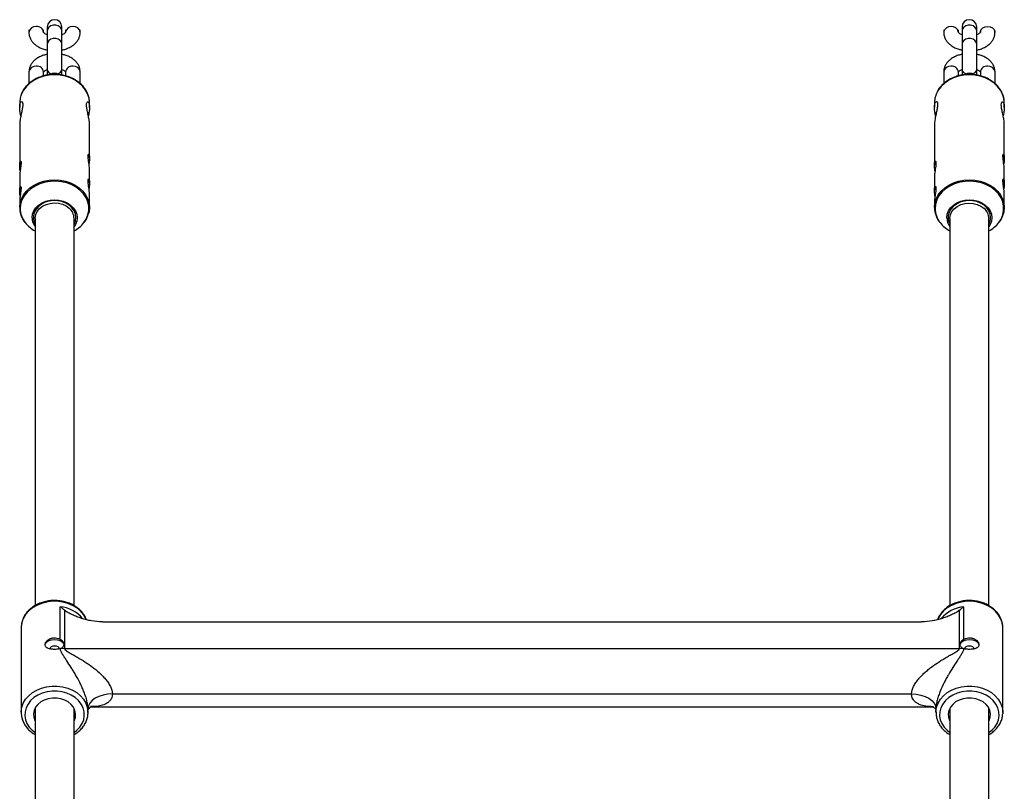
# Model space of a CAD drawing. Units: millimetres. Extents: x -4625 to 15221, y -4479 to 2700.
# Drawn here: x 2298 to 2702, y 765 to 1081 of the extents above; entities that cross this region are included whole.
import ezdxf

# ---------------------------------------------------------------- set-up
doc = ezdxf.new("R2010")
doc.units = ezdxf.units.MM

msp = doc.modelspace()

# ---------------------------------------------------------------- linework, layer by layer
at = {"color": 7, "linetype": 'Continuous', "lineweight": 25}
for p, q in [((2309.5, 1078.01), (2309.5, 1058.18)), ((2315.5, 1058.23), (2315.5, 1078.01)), ((2684.5, 1078.01), (2684.5, 1058.18)), ((2690.5, 1058.23), (2690.5, 1078.01)), ((2302, 1076.88), (2302, 1075.8)), ((2308, 1075.8), (2308, 1076.87)), ((2317, 1076.88), (2317, 1075.8)), ((2323, 1075.79), (2323, 1076.87)), ((2677, 1076.87), (2677, 1075.79)), ((2683, 1075.8), (2683, 1076.88)), ((2692, 1076.87), (2692, 1075.8)), ((2698, 1075.8), (2698, 1076.88)), ((2302.01, 1059.57), (2302.01, 1054.81)), ((2308.01, 1057.95), (2308.01, 1059.57)), ((2317.01, 1059.57), (2317.01, 1057.96)), ((2323.01, 1054.81), (2323.01, 1059.57)), ((2677.01, 1059.57), (2677.01, 1054.81)), ((2683.01, 1057.95), (2683.01, 1059.57)), ((2692.01, 1059.57), (2692.01, 1057.96)), ((2698.01, 1054.81), (2698.01, 1059.57)), ((2298.21, 1046.99), (2298.21, 1045.11)), ((2326.81, 1045.01), (2326.81, 1046.99)), ((2673.21, 1046.99), (2673.21, 1045.11)), ((2701.81, 1045.01), (2701.81, 1046.99)), ((2298.21, 1037.99), (2298.21, 1021.43)), ((2326.81, 1024.32), (2326.81, 1038.04)), ((2673.21, 1037.99), (2673.21, 1021.43)), ((2701.81, 1024.32), (2701.81, 1038.04)), ((2326.81, 1014.12), (2326.81, 1019.51)), ((2701.81, 1014.12), (2701.81, 1019.51)), ((2298.21, 1016.6), (2298.21, 1011.1)), ((2673.21, 1016.6), (2673.21, 1011.1)), ((2326.81, 1003.96), (2326.81, 1009.31)), ((2701.81, 1003.96), (2701.81, 1009.31)), ((2298.21, 1006.28), (2298.21, 1003.96)), ((2673.21, 1006.28), (2673.21, 1003.96)), ((2304.51, 999.51), (2304.51, 840.7)), ((2320.51, 840.71), (2320.51, 999.51)), ((2679.5, 999.44), (2679.5, 840.69)), ((2695.5, 840.71), (2695.5, 999.44)), ((2314.86, 826.87), (2314.86, 840.28)), ((2685.16, 840.28), (2685.16, 826.87)), ((2316.57, 838.81), (2316.57, 823.19)), ((2683.45, 823.19), (2683.45, 838.81)), ((2298.81, 831.62), (2298.81, 796.89)), ((2332.09, 834.09), (2667.93, 834.09)), ((2701.21, 796.89), (2701.21, 831.62)), ((2316.57, 823.19), (2683.45, 823.19)), ((2336.21, 804.48), (2663.81, 804.48)), ((2327.62, 799.23), (2672.47, 799.23)), ((2304.51, 798.59), (2304.51, 660)), ((2320.51, 660), (2320.51, 798.59)), ((2326.21, 796.89), (2326.2, 796.39)), ((2326.21, 796.89), (2326.21, 798.4)), ((2673.81, 798.4), (2673.81, 796.89)), ((2679.5, 798.57), (2679.5, 659.99)), ((2695.5, 660), (2695.5, 798.61)), ((2701.21, 796.89), (2701.2, 796.39))]:
    msp.add_line(p, q, dxfattribs=at)
at = {"color": 8, "linetype": 'Continuous', "lineweight": 25, "flags": 128}
for points in [[(2315.5, 1076.47), (2315.32, 1077.29), (2314.8, 1078), (2314, 1078.54), (2313.02, 1078.82), (2311.98, 1078.82), (2311, 1078.54), (2310.2, 1078), (2309.68, 1077.29), (2309.5, 1076.47), (2309.5, 1076.47)], [(2683, 1075.8), (2682.96, 1076.21), (2682.6, 1076.99), (2681.93, 1077.62), (2681.03, 1078.04), (2680, 1078.18), (2678.98, 1078.03), (2678.07, 1077.62), (2677.4, 1076.99), (2677.05, 1076.21), (2677, 1075.79)], [(2690.5, 1076.47), (2690.32, 1077.29), (2689.8, 1078), (2689, 1078.54), (2688.02, 1078.82), (2686.98, 1078.82), (2686, 1078.54), (2685.2, 1078), (2684.68, 1077.29), (2684.5, 1076.47), (2684.5, 1076.47)], [(2692, 1075.8), (2692.05, 1076.21), (2692.4, 1076.99), (2693.07, 1077.63), (2693.98, 1078.04), (2695, 1078.18), (2696.03, 1078.04), (2696.93, 1077.63), (2697.6, 1076.99), (2697.96, 1076.22), (2698, 1075.8)], [(2315.5, 1070.99), (2315.32, 1071.81), (2314.8, 1072.53), (2314, 1073.06), (2313.02, 1073.34), (2311.98, 1073.34), (2311, 1073.06), (2310.2, 1072.53), (2309.68, 1071.81), (2309.5, 1070.99)], [(2690.5, 1070.99), (2690.32, 1071.81), (2689.8, 1072.53), (2689, 1073.06), (2688.02, 1073.34), (2686.98, 1073.34), (2686, 1073.06), (2685.2, 1072.53), (2684.68, 1071.81), (2684.5, 1070.99)], [(2326.81, 1046.99), (2326.63, 1048.77), (2326.11, 1050.5), (2325.25, 1052.15), (2324.08, 1053.67), (2322.62, 1055.03), (2320.92, 1056.18), (2319, 1057.12), (2316.93, 1057.8), (2314.75, 1058.21), (2312.51, 1058.35), (2310.27, 1058.21), (2308.09, 1057.8), (2306.02, 1057.12), (2304.1, 1056.18), (2302.4, 1055.03), (2300.94, 1053.67), (2299.77, 1052.15), (2298.91, 1050.5), (2298.71, 1049.96)], [(2701.81, 1046.99), (2701.63, 1048.77), (2701.11, 1050.5), (2700.25, 1052.15), (2699.08, 1053.67), (2697.62, 1055.03), (2695.92, 1056.18), (2694, 1057.12), (2691.93, 1057.8), (2689.75, 1058.21), (2687.51, 1058.35), (2685.27, 1058.21), (2683.09, 1057.8), (2681.02, 1057.12), (2679.1, 1056.18), (2677.4, 1055.03), (2675.94, 1053.67), (2674.77, 1052.15), (2673.91, 1050.5), (2673.71, 1049.96)], [(2298.21, 1004.06), (2298.39, 1005.74), (2298.91, 1007.47), (2299.77, 1009.12), (2300.94, 1010.64), (2302.4, 1012), (2304.1, 1013.15), (2306.02, 1014.09), (2308.09, 1014.77), (2310.27, 1015.18), (2312.51, 1015.32), (2314.75, 1015.18), (2316.93, 1014.77), (2319, 1014.09), (2320.92, 1013.15), (2322.62, 1012), (2324.08, 1010.64), (2325.25, 1009.12), (2326.11, 1007.47), (2326.31, 1006.93)], [(2324.57, 997.8), (2325.47, 999.2), (2326.19, 1000.91), (2326.55, 1002.69), (2326.55, 1004.49), (2326.19, 1006.27), (2325.47, 1007.98), (2324.42, 1009.57), (2323.06, 1011.01), (2321.42, 1012.26), (2319.55, 1013.28), (2317.51, 1014.06), (2315.33, 1014.56), (2313.08, 1014.78), (2310.81, 1014.7), (2308.59, 1014.34), (2306.47, 1013.7), (2304.51, 1012.8), (2302.75, 1011.66), (2301.25, 1010.32), (2300.03, 1008.79), (2299.15, 1007.14), (2298.6, 1005.39), (2298.42, 1003.59), (2298.42, 1003.59)], [(2673.21, 1004.06), (2673.39, 1005.74), (2673.91, 1007.47), (2674.77, 1009.12), (2675.94, 1010.64), (2677.4, 1012), (2679.1, 1013.15), (2681.02, 1014.09), (2683.09, 1014.77), (2685.27, 1015.18), (2687.51, 1015.32), (2689.75, 1015.18), (2691.93, 1014.77), (2694, 1014.09), (2695.92, 1013.15), (2697.62, 1012), (2699.08, 1010.64), (2700.25, 1009.12), (2701.11, 1007.47), (2701.31, 1006.93)], [(2699.57, 997.8), (2700.47, 999.2), (2701.19, 1000.91), (2701.55, 1002.69), (2701.55, 1004.49), (2701.19, 1006.27), (2700.47, 1007.98), (2699.42, 1009.57), (2698.06, 1011.01), (2696.42, 1012.26), (2694.55, 1013.28), (2692.51, 1014.06), (2690.33, 1014.56), (2688.08, 1014.78), (2685.81, 1014.7), (2683.59, 1014.34), (2681.47, 1013.7), (2679.51, 1012.8), (2677.75, 1011.66), (2676.25, 1010.32), (2675.03, 1008.79), (2674.15, 1007.14), (2673.6, 1005.39), (2673.42, 1003.59), (2673.42, 1003.59)], [(2325.53, 835), (2325.32, 835.48), (2324.37, 837.06), (2323.12, 838.51), (2321.59, 839.77), (2319.83, 840.82), (2317.88, 841.63), (2315.79, 842.19), (2313.61, 842.47), (2311.41, 842.47), (2309.23, 842.19), (2307.14, 841.63), (2305.19, 840.82), (2303.43, 839.77), (2301.9, 838.51), (2300.65, 837.06), (2299.7, 835.48), (2299.09, 833.8), (2298.82, 832.06), (2298.81, 831.62)], [(2701.21, 831.62), (2701.2, 832.06), (2700.93, 833.8), (2700.32, 835.48), (2699.37, 837.06), (2698.12, 838.51), (2696.59, 839.77), (2694.83, 840.82), (2692.88, 841.63), (2690.79, 842.19), (2688.61, 842.47), (2686.41, 842.47), (2684.23, 842.19), (2682.14, 841.63), (2680.19, 840.82), (2678.43, 839.77), (2676.9, 838.51), (2675.65, 837.06), (2674.7, 835.48), (2674.5, 835.04)], [(2298.81, 797.02), (2298.82, 797.32), (2299.09, 799.06), (2299.7, 800.75), (2300.65, 802.33), (2301.9, 803.77), (2303.43, 805.03), (2305.19, 806.09), (2307.14, 806.9), (2309.23, 807.45), (2311.41, 807.74), (2313.61, 807.74), (2315.79, 807.45), (2317.88, 806.9), (2319.83, 806.09), (2321.59, 805.03), (2323.12, 803.77), (2324.37, 802.33), (2325.32, 800.75), (2325.93, 799.06), (2326.2, 797.32), (2326.21, 796.89)], [(2673.81, 797.02), (2673.82, 797.32), (2674.09, 799.06), (2674.7, 800.75), (2675.65, 802.33), (2676.9, 803.77), (2678.43, 805.03), (2680.19, 806.09), (2682.14, 806.9), (2684.23, 807.45), (2686.41, 807.74), (2688.61, 807.74), (2690.79, 807.45), (2692.88, 806.9), (2694.83, 806.09), (2696.59, 805.03), (2698.12, 803.77), (2699.37, 802.33), (2700.32, 800.75), (2700.93, 799.06), (2701.2, 797.32), (2701.21, 796.89)], [(2320.51, 788.66), (2321.67, 789.57), (2322.9, 790.89), (2323.83, 792.36), (2324.44, 793.93), (2324.7, 795.56), (2324.61, 797.21), (2324.18, 798.81), (2323.4, 800.34), (2322.32, 801.74), (2320.95, 802.97), (2319.34, 804.01), (2317.54, 804.81), (2315.58, 805.35), (2313.54, 805.63), (2311.48, 805.63), (2309.44, 805.35), (2307.48, 804.81), (2305.68, 804.01), (2304.07, 802.97), (2302.7, 801.74), (2301.62, 800.34), (2300.84, 798.81), (2300.41, 797.21), (2300.32, 795.56), (2300.58, 793.93), (2301.19, 792.36), (2302.12, 790.89), (2303.35, 789.57), (2304.51, 788.66)], [(2695.5, 788.65), (2696.67, 789.57), (2697.9, 790.89), (2698.83, 792.36), (2699.44, 793.93), (2699.7, 795.56), (2699.61, 797.21), (2699.18, 798.81), (2698.4, 800.34), (2697.32, 801.74), (2695.95, 802.97), (2694.34, 804.01), (2692.54, 804.81), (2690.58, 805.35), (2688.54, 805.63), (2686.48, 805.63), (2684.44, 805.35), (2682.48, 804.81), (2680.68, 804.01), (2679.07, 802.97), (2677.7, 801.74), (2676.62, 800.34), (2675.84, 798.81), (2675.41, 797.21), (2675.32, 795.56), (2675.58, 793.93), (2676.19, 792.36), (2677.12, 790.89), (2678.35, 789.57), (2679.5, 788.66)]]:
    msp.add_lwpolyline(points, dxfattribs=at)
at = {"color": 7, "linetype": 'Continuous', "lineweight": 25, "flags": 128}
for points in [[(2298.71, 1049.96), (2298.39, 1048.77), (2298.21, 1046.99)], [(2673.71, 1049.96), (2673.39, 1048.77), (2673.21, 1046.99)], [(2303.27, 999.8), (2303.45, 1001.23), (2303.98, 1002.61), (2304.83, 1003.88), (2305.98, 1004.99), (2307.38, 1005.9), (2308.98, 1006.58), (2310.71, 1007), (2312.51, 1007.14), (2314.31, 1007), (2316.04, 1006.58), (2317.64, 1005.9), (2319.04, 1004.99), (2320.19, 1003.88), (2321.04, 1002.61), (2321.57, 1001.23), (2321.75, 999.8), (2321.57, 998.37), (2321.04, 996.99), (2320.51, 996.13)], [(2321.21, 999.91), (2321.03, 1001.31), (2320.5, 1002.64), (2319.65, 1003.86), (2318.5, 1004.92), (2317.11, 1005.78), (2315.53, 1006.4), (2313.83, 1006.75), (2312.07, 1006.82), (2310.33, 1006.61), (2308.68, 1006.12), (2307.18, 1005.38), (2305.91, 1004.42), (2304.9, 1003.27), (2304.21, 1001.98), (2303.85, 1000.61), (2303.85, 999.21), (2304.21, 997.84), (2304.51, 997.2)], [(2304.51, 999.51), (2304.51, 999.73), (2304.76, 1001.09), (2305.37, 1002.38), (2306.31, 1003.53), (2307.54, 1004.49), (2309.01, 1005.22), (2310.64, 1005.69), (2312.35, 1005.86), (2314.08, 1005.74), (2315.73, 1005.33), (2317.23, 1004.64), (2318.5, 1003.72)], [(2326.31, 1006.93), (2326.63, 1005.74), (2326.81, 1003.96)], [(2678.27, 999.8), (2678.45, 1001.23), (2678.98, 1002.61), (2679.83, 1003.88), (2680.98, 1004.99), (2682.38, 1005.9), (2683.98, 1006.58), (2685.71, 1007), (2687.51, 1007.14), (2689.31, 1007), (2691.04, 1006.58), (2692.64, 1005.9), (2694.04, 1004.99), (2695.19, 1003.88), (2696.04, 1002.61), (2696.57, 1001.23), (2696.75, 999.8), (2696.57, 998.37), (2696.04, 996.99), (2695.5, 996.12)], [(2696.21, 999.91), (2696.03, 1001.31), (2695.5, 1002.64), (2694.65, 1003.86), (2693.5, 1004.92), (2692.11, 1005.78), (2690.53, 1006.4), (2688.83, 1006.75), (2687.07, 1006.82), (2685.33, 1006.61), (2683.68, 1006.12), (2682.18, 1005.38), (2680.91, 1004.42), (2679.9, 1003.27), (2679.21, 1001.98), (2678.85, 1000.61), (2678.85, 999.21), (2679.21, 997.84), (2679.5, 997.22)], [(2679.5, 999.44), (2679.5, 999.66), (2679.75, 1001.02), (2680.36, 1002.3), (2681.3, 1003.46), (2682.53, 1004.42), (2684, 1005.15), (2685.63, 1005.62), (2687.34, 1005.79), (2689.07, 1005.67), (2690.72, 1005.26), (2692.22, 1004.57), (2693.49, 1003.65)], [(2701.31, 1006.93), (2701.63, 1005.74), (2701.81, 1003.96)], [(2326.81, 1003.96), (2326.63, 1002.19), (2326.34, 1001.08)], [(2701.81, 1003.96), (2701.63, 1002.19), (2701.34, 1001.08)], [(2320.51, 997.2), (2321.03, 998.52), (2321.21, 999.91)], [(2308.61, 824.46), (2308.8, 825.19), (2309.35, 825.85), (2310.22, 826.38), (2311.3, 826.72), (2312.51, 826.83), (2313.72, 826.72), (2314.8, 826.38), (2315.67, 825.85), (2316.22, 825.19), (2316.41, 824.46)], [(2314.51, 822.91), (2314.36, 823.38), (2313.92, 823.77), (2313.28, 824.04), (2312.51, 824.13), (2311.74, 824.04), (2311.1, 823.77), (2310.66, 823.38), (2310.51, 822.91), (2310.51, 822.91)], [(2683.61, 824.46), (2683.8, 825.19), (2684.35, 825.85), (2685.22, 826.38), (2686.3, 826.72), (2687.51, 826.83), (2688.72, 826.72), (2689.8, 826.38), (2690.67, 825.85), (2691.22, 825.19), (2691.41, 824.46)], [(2689.51, 822.91), (2689.36, 823.38), (2688.92, 823.77), (2688.28, 824.04), (2687.51, 824.13), (2686.74, 824.04), (2686.1, 823.77), (2685.66, 823.38), (2685.51, 822.91), (2685.51, 822.91)], [(2336.21, 804.48), (2334.26, 804.36), (2332.38, 804.01), (2330.65, 803.45), (2329.14, 802.7), (2327.9, 801.78), (2326.97, 800.73), (2326.4, 799.59), (2326.21, 798.4)], [(2663.81, 804.48), (2665.76, 804.36), (2667.64, 804.01), (2669.37, 803.45), (2670.88, 802.7), (2672.12, 801.78), (2673.05, 800.73), (2673.62, 799.59), (2673.81, 798.4)], [(2320.51, 793.36), (2320.62, 793.59), (2321.06, 794.93), (2321.15, 796.32), (2320.88, 797.7), (2320.28, 799), (2319.35, 800.18), (2318.14, 801.19), (2316.71, 801.98), (2315.1, 802.53), (2313.39, 802.81), (2311.63, 802.81), (2309.92, 802.53), (2308.31, 801.98), (2306.88, 801.19), (2305.67, 800.18), (2304.74, 799), (2304.14, 797.7), (2303.87, 796.32), (2303.96, 794.93), (2304.4, 793.59), (2304.51, 793.36)], [(2695.5, 793.34), (2695.62, 793.59), (2696.06, 794.93), (2696.15, 796.32), (2695.88, 797.7), (2695.28, 799), (2694.35, 800.18), (2693.14, 801.19), (2691.71, 801.98), (2690.1, 802.53), (2688.39, 802.81), (2686.63, 802.81), (2684.92, 802.53), (2683.31, 801.98), (2681.88, 801.19), (2680.67, 800.18), (2679.74, 799), (2679.14, 797.7), (2678.87, 796.32), (2678.96, 794.93), (2679.4, 793.59), (2679.5, 793.38)]]:
    msp.add_lwpolyline(points, dxfattribs=at)
at = {"color": 8, "linetype": 'Continuous', "lineweight": 25}
for centre, radius, start, end in [((2304.71, 1075.46), 2.74, 84.0002, 172.8408), ((2305.32, 1075.51), 2.69, 6.9242, 96.9461), ((2319.67, 1075.51), 2.69, 83.0073, 172.9488), ((2320.28, 1075.46), 2.74, 7.0611, 95.9504), ((2304.73, 1059.24), 2.74, 84.0231, 172.9113), ((2305.34, 1059.29), 2.68, 6.0051, 97.0605), ((2319.68, 1059.29), 2.68, 82.9395, 173.9949), ((2320.29, 1059.24), 2.74, 7.0887, 95.9769), ((2679.73, 1059.24), 2.74, 84.0231, 172.9113), ((2680.34, 1059.29), 2.68, 6.0051, 97.0605), ((2694.68, 1059.29), 2.68, 82.9395, 173.9949), ((2695.29, 1059.24), 2.74, 7.0887, 95.9769), ((2311.6, 1060.96), 2.15, 192.5318, 260.4277), ((2311.59, 1060.94), 2.14, 192.3997, 259.5932), ((2313.39, 1060.97), 2.16, 278.8179, 347.3496), ((2313.41, 1060.94), 2.14, 280.4068, 347.6003), ((2686.59, 1060.96), 2.14, 192.4662, 260.0125), ((2686.59, 1060.94), 2.14, 192.3995, 259.5921), ((2688.41, 1060.96), 2.14, 279.9875, 347.5338), ((2688.41, 1060.94), 2.14, 280.4079, 347.6005), ((2308.05, 1003.72), 9.63, 180.7483, 218.1774), ((2683.05, 1003.72), 9.63, 180.7483, 218.1774), ((2313.36, 826.32), 14.04, 40.6876, 83.8956), ((2686.65, 826.34), 14.01, 96.0792, 139.791)]:
    msp.add_arc(centre, radius, start, end, dxfattribs=at)
at = {"color": 7, "linetype": 'Continuous', "lineweight": 25}
for centre, radius, start, end in [((2312.5, 1078.01), 3, 360, 180), ((2687.5, 1078.01), 3, 360, 180), ((2312.5, 1056.13), 3, 51.4482, 127.8519), ((2687.5, 1056.13), 3, 51.4482, 127.8519), ((2314.88, 999.41), 5.63, 1.0232, 49.9336), ((2689.87, 999.34), 5.63, 1.0232, 49.9336), ((2310.65, 1005.77), 12.94, 218.2119, 241.6859), ((2309.53, 999.87), 6.26, 180.6135, 216.65), ((2314.53, 1005.58), 12.7, 298.0941, 322.2007), ((2685.5, 1005.59), 12.71, 217.9952, 241.8539), ((2684.53, 999.87), 6.26, 180.6097, 216.5031), ((2690.41, 999.96), 5.8, 331.3374, 359.557), ((2689.53, 1005.58), 12.71, 298.0463, 322.1998), ((2316.57, 835.74), 12.55, 264.0927, 270.0036), ((2683.45, 835.74), 12.55, 269.9964, 275.9073)]:
    msp.add_arc(centre, radius, start, end, dxfattribs=at)
for points, knots in [([(2302, 1075.8), (2302.01, 1075.47), (2302.05, 1074.68), (2302.42, 1073.5), (2303.07, 1072.31), (2303.98, 1071.23), (2305.14, 1070.29), (2306.53, 1069.49), (2308, 1068.9), (2309.04, 1068.67), (2309.5, 1068.57)], [0, 0, 0, 0, 0.094588, 0.218527, 0.342525, 0.470004, 0.603236, 0.742409, 0.88548, 1, 1, 1, 1]), ([(2309.61, 1074.74), (2309.35, 1074.85), (2308.8, 1075.08), (2308.28, 1075.47), (2308.02, 1075.76), (2307.99, 1075.86), (2307.99, 1075.84), (2307.99, 1075.84)], [0, 0, 0, 0, 0.230041, 0.475371, 0.719923, 0.973744, 1, 1, 1, 1]), ([(2315.5, 1068.56), (2316.02, 1068.68), (2317.13, 1068.94), (2318.7, 1069.6), (2320.11, 1070.46), (2321.25, 1071.48), (2322.1, 1072.59), (2322.69, 1073.79), (2322.96, 1074.88), (2322.99, 1075.55), (2323, 1075.79)], [0, 0, 0, 0, 0.129123, 0.276957, 0.427197, 0.561289, 0.689584, 0.812725, 0.932744, 1, 1, 1, 1]), ([(2316.99, 1075.82), (2317, 1075.83), (2317, 1075.83), (2316.87, 1075.62), (2316.45, 1075.27), (2316, 1074.97), (2315.66, 1074.85), (2315.63, 1074.84)], [0, 0, 0, 0, 0.181876, 0.438557, 0.706156, 0.967632, 1, 1, 1, 1]), ([(2677, 1075.79), (2677.02, 1075.45), (2677.06, 1074.67), (2677.43, 1073.48), (2678.09, 1072.3), (2679, 1071.22), (2680.16, 1070.28), (2681.55, 1069.49), (2683.01, 1068.89), (2684.04, 1068.67), (2684.5, 1068.57)], [0, 0, 0, 0, 0.0947423, 0.2188829, 0.3431089, 0.4708506, 0.6043681, 0.743827, 0.8871645, 1, 1, 1, 1]), ([(2684.61, 1074.74), (2684.35, 1074.85), (2683.81, 1075.08), (2683.29, 1075.46), (2683.02, 1075.76), (2683, 1075.86), (2683, 1075.84), (2683, 1075.84)], [0, 0, 0, 0, 0.226632, 0.472579, 0.717689, 0.972012, 1, 1, 1, 1]), ([(2690.5, 1068.56), (2691.03, 1068.68), (2692.14, 1068.94), (2693.71, 1069.6), (2695.12, 1070.47), (2696.26, 1071.48), (2697.12, 1072.6), (2697.7, 1073.8), (2697.97, 1074.89), (2697.99, 1075.56), (2698, 1075.8)], [0, 0, 0, 0, 0.1304244, 0.2780232, 0.4280224, 0.561846, 0.6898791, 0.8127789, 0.9325783, 1, 1, 1, 1]), ([(2692, 1075.82), (2692, 1075.83), (2692, 1075.83), (2691.88, 1075.62), (2691.46, 1075.26), (2691, 1074.97), (2690.67, 1074.85), (2690.63, 1074.84)], [0, 0, 0, 0, 0.1821, 0.438351, 0.70551, 0.966593, 1, 1, 1, 1]), ([(2309.5, 1066.81), (2308.98, 1066.69), (2307.87, 1066.43), (2306.31, 1065.77), (2304.9, 1064.91), (2303.76, 1063.89), (2302.9, 1062.78), (2302.32, 1061.57), (2302.04, 1060.49), (2302.02, 1059.82), (2302.01, 1059.57)], [0, 0, 0, 0, 0.1290421, 0.2768829, 0.4271285, 0.5611988, 0.6894707, 0.8125946, 0.9326042, 1, 1, 1, 1]), ([(2323.01, 1059.57), (2322.99, 1059.91), (2322.95, 1060.7), (2322.58, 1061.88), (2321.93, 1063.07), (2321.02, 1064.14), (2319.86, 1065.09), (2318.47, 1065.88), (2317, 1066.48), (2315.96, 1066.71), (2315.5, 1066.81)], [0, 0, 0, 0, 0.094586, 0.218522, 0.34253, 0.470034, 0.603297, 0.742497, 0.885582, 1, 1, 1, 1]), ([(2684.5, 1066.81), (2683.98, 1066.69), (2682.87, 1066.43), (2681.31, 1065.77), (2679.9, 1064.91), (2678.76, 1063.89), (2677.9, 1062.78), (2677.32, 1061.57), (2677.04, 1060.49), (2677.02, 1059.82), (2677.01, 1059.57)], [0, 0, 0, 0, 0.129042, 0.276883, 0.427129, 0.561199, 0.689471, 0.812595, 0.932604, 1, 1, 1, 1]), ([(2698.01, 1059.57), (2697.99, 1059.91), (2697.95, 1060.7), (2697.58, 1061.88), (2696.93, 1063.07), (2696.02, 1064.14), (2694.86, 1065.09), (2693.47, 1065.88), (2692, 1066.48), (2690.96, 1066.71), (2690.5, 1066.81)], [0, 0, 0, 0, 0.094586, 0.218522, 0.34253, 0.470034, 0.603297, 0.742497, 0.885582, 1, 1, 1, 1]), ([(2326.77, 1047.09), (2326.78, 1047.34), (2326.8, 1048.18), (2326.49, 1049.57), (2325.88, 1051.22), (2324.96, 1052.77), (2323.77, 1054.2), (2322.33, 1055.47), (2320.67, 1056.55), (2318.83, 1057.42), (2316.84, 1058.06), (2314.76, 1058.46), (2312.63, 1058.6), (2310.5, 1058.49), (2308.41, 1058.12), (2306.4, 1057.5), (2304.53, 1056.65), (2302.84, 1055.58), (2301.36, 1054.32), (2300.14, 1052.88), (2299.25, 1051.46), (2298.9, 1050.48), (2298.76, 1050.07)], [0, 0, 0, 0, 0.023097, 0.074386, 0.125681, 0.177121, 0.228788, 0.280692, 0.332793, 0.385032, 0.437357, 0.489731, 0.542136, 0.594566, 0.647022, 0.699505, 0.75201, 0.804515, 0.856979, 0.909335, 0.961504, 1, 1, 1, 1]), ([(2308.01, 1059.55), (2308.01, 1059.55), (2308.01, 1059.54), (2308.14, 1059.76), (2308.55, 1060.11), (2309.04, 1060.42), (2309.42, 1060.55), (2309.5, 1060.57)], [0, 0, 0, 0, 0.175931, 0.423869, 0.682358, 0.93495, 1, 1, 1, 1]), ([(2315.5, 1060.58), (2315.73, 1060.49), (2316.23, 1060.28), (2316.72, 1059.91), (2316.99, 1059.61), (2317.02, 1059.51), (2317.01, 1059.53), (2317.01, 1059.53)], [0, 0, 0, 0, 0.203892, 0.457312, 0.709899, 0.97202, 1, 1, 1, 1]), ([(2701.77, 1047.09), (2701.78, 1047.34), (2701.8, 1048.18), (2701.49, 1049.57), (2700.88, 1051.22), (2699.96, 1052.77), (2698.77, 1054.2), (2697.33, 1055.47), (2695.67, 1056.55), (2693.83, 1057.42), (2691.84, 1058.06), (2689.76, 1058.46), (2687.63, 1058.6), (2685.5, 1058.49), (2683.41, 1058.12), (2681.4, 1057.5), (2679.53, 1056.65), (2677.84, 1055.58), (2676.36, 1054.32), (2675.14, 1052.88), (2674.25, 1051.46), (2673.9, 1050.48), (2673.76, 1050.07)], [0, 0, 0, 0, 0.023097, 0.074386, 0.125681, 0.177121, 0.228788, 0.280692, 0.332793, 0.385032, 0.437357, 0.489731, 0.542136, 0.594566, 0.647022, 0.699505, 0.75201, 0.804515, 0.856979, 0.909335, 0.961504, 1, 1, 1, 1]), ([(2683.01, 1059.55), (2683.01, 1059.55), (2683.01, 1059.54), (2683.14, 1059.76), (2683.55, 1060.11), (2684.04, 1060.42), (2684.42, 1060.55), (2684.5, 1060.57)], [0, 0, 0, 0, 0.175931, 0.423869, 0.682358, 0.93495, 1, 1, 1, 1]), ([(2690.5, 1060.58), (2690.73, 1060.49), (2691.23, 1060.28), (2691.72, 1059.91), (2691.99, 1059.61), (2692.02, 1059.51), (2692.01, 1059.53), (2692.01, 1059.53)], [0, 0, 0, 0, 0.203892, 0.457312, 0.709899, 0.97202, 1, 1, 1, 1]), ([(2298.21, 1045.11), (2298.24, 1045.58), (2298.29, 1046.51), (2298.64, 1047.3), (2299.08, 1047.53), (2299.44, 1047.09), (2299.52, 1046.02), (2299.32, 1044.54), (2298.93, 1042.78), (2298.51, 1040.83), (2298.23, 1039.11), (2298.24, 1038.28), (2298.24, 1037.99)], [0, 0, 0, 0, 0.10144, 0.202707, 0.308557, 0.419412, 0.524923, 0.622592, 0.722386, 0.830425, 0.940776, 1, 1, 1, 1]), ([(2326.79, 1038.04), (2326.79, 1038.15), (2326.83, 1038.69), (2326.65, 1040.04), (2326.31, 1041.88), (2325.88, 1043.77), (2325.58, 1045.46), (2325.56, 1046.67), (2325.81, 1047.31), (2326.2, 1047.39), (2326.6, 1046.84), (2326.84, 1045.67), (2326.8, 1044.08), (2326.59, 1042.64), (2326.42, 1041.79), (2326.36, 1041.53)], [0, 0, 0, 0, 0.0204271, 0.1025103, 0.1858826, 0.2748721, 0.3664274, 0.4522325, 0.5330113, 0.6171614, 0.7077112, 0.7982461, 0.8827282, 0.9645312, 1, 1, 1, 1]), ([(2673.21, 1045.11), (2673.24, 1045.58), (2673.29, 1046.51), (2673.64, 1047.3), (2674.08, 1047.53), (2674.44, 1047.09), (2674.52, 1046.02), (2674.32, 1044.54), (2673.93, 1042.78), (2673.51, 1040.83), (2673.23, 1039.11), (2673.24, 1038.28), (2673.24, 1037.99)], [0, 0, 0, 0, 0.10144, 0.202707, 0.308557, 0.419412, 0.524923, 0.622592, 0.722386, 0.830425, 0.940776, 1, 1, 1, 1]), ([(2701.79, 1038.04), (2701.79, 1038.15), (2701.83, 1038.69), (2701.65, 1040.04), (2701.31, 1041.88), (2700.88, 1043.77), (2700.58, 1045.46), (2700.56, 1046.67), (2700.81, 1047.31), (2701.2, 1047.39), (2701.6, 1046.84), (2701.84, 1045.67), (2701.8, 1044.08), (2701.59, 1042.64), (2701.42, 1041.79), (2701.36, 1041.53)], [0, 0, 0, 0, 0.020427, 0.10251, 0.185883, 0.274872, 0.366427, 0.452233, 0.533011, 0.617161, 0.707711, 0.798246, 0.882728, 0.964531, 1, 1, 1, 1]), ([(2298.68, 1041.53), (2298.57, 1042.03), (2298.33, 1043.2), (2298.22, 1044.4), (2298.21, 1045.03), (2298.21, 1045.11)], [0, 0, 0, 0, 0.395292, 0.91863, 1, 1, 1, 1]), ([(2673.68, 1041.53), (2673.57, 1042.03), (2673.33, 1043.2), (2673.22, 1044.4), (2673.21, 1045.03), (2673.21, 1045.11)], [0, 0, 0, 0, 0.3952922, 0.9186295, 1, 1, 1, 1]), ([(2326.8, 1019.51), (2326.8, 1019.61), (2326.82, 1020.02), (2326.72, 1021), (2326.55, 1022.32), (2326.35, 1023.63), (2326.23, 1024.75), (2326.24, 1025.55), (2326.37, 1025.94), (2326.56, 1025.91), (2326.74, 1025.44), (2326.83, 1024.56), (2326.78, 1023.4), (2326.68, 1022.47), (2326.61, 1021.97), (2326.6, 1021.9)], [0, 0, 0, 0, 0.025673, 0.111041, 0.19734, 0.286543, 0.376367, 0.463244, 0.548267, 0.635338, 0.725193, 0.814322, 0.900456, 0.985907, 1, 1, 1, 1]), ([(2701.8, 1019.51), (2701.8, 1019.61), (2701.82, 1020.02), (2701.72, 1021), (2701.55, 1022.32), (2701.35, 1023.63), (2701.23, 1024.75), (2701.24, 1025.55), (2701.37, 1025.94), (2701.56, 1025.91), (2701.74, 1025.44), (2701.83, 1024.56), (2701.78, 1023.4), (2701.68, 1022.47), (2701.61, 1021.97), (2701.6, 1021.9)], [0, 0, 0, 0, 0.025673, 0.111041, 0.19734, 0.286543, 0.376367, 0.463244, 0.548267, 0.635338, 0.725193, 0.814322, 0.900456, 0.985907, 1, 1, 1, 1]), ([(2298.21, 1021.43), (2298.22, 1021.75), (2298.25, 1022.4), (2298.42, 1022.93), (2298.62, 1023.06), (2298.77, 1022.73), (2298.8, 1021.98), (2298.7, 1020.93), (2298.51, 1019.67), (2298.32, 1018.33), (2298.21, 1017.23), (2298.22, 1016.75), (2298.22, 1016.6)], [0, 0, 0, 0, 0.10458, 0.20907, 0.315947, 0.424831, 0.531002, 0.633917, 0.738122, 0.846074, 0.954543, 1, 1, 1, 1]), ([(2298.42, 1018.98), (2298.42, 1019.01), (2298.35, 1019.48), (2298.24, 1020.38), (2298.22, 1021.09), (2298.21, 1021.43)], [0, 0, 0, 0, 0.03101, 0.552384, 1, 1, 1, 1]), ([(2673.21, 1021.43), (2673.22, 1021.75), (2673.25, 1022.4), (2673.42, 1022.93), (2673.62, 1023.06), (2673.77, 1022.73), (2673.8, 1021.98), (2673.7, 1020.93), (2673.51, 1019.67), (2673.32, 1018.33), (2673.21, 1017.23), (2673.22, 1016.75), (2673.22, 1016.6)], [0, 0, 0, 0, 0.1045805, 0.2090699, 0.3159469, 0.4248308, 0.5310024, 0.6339171, 0.7381221, 0.846074, 0.9545432, 1, 1, 1, 1]), ([(2673.42, 1018.98), (2673.42, 1019.01), (2673.35, 1019.48), (2673.24, 1020.38), (2673.22, 1021.09), (2673.21, 1021.43)], [0, 0, 0, 0, 0.03101, 0.552384, 1, 1, 1, 1]), ([(2326.8, 1009.31), (2326.8, 1009.4), (2326.82, 1009.81), (2326.72, 1010.8), (2326.55, 1012.11), (2326.35, 1013.43), (2326.23, 1014.55), (2326.24, 1015.35), (2326.37, 1015.74), (2326.56, 1015.71), (2326.74, 1015.23), (2326.83, 1014.36), (2326.78, 1013.2), (2326.68, 1012.26), (2326.61, 1011.77), (2326.6, 1011.7)], [0, 0, 0, 0, 0.0256728, 0.1110405, 0.1973405, 0.2865435, 0.3763675, 0.4632445, 0.5482668, 0.635338, 0.725193, 0.814322, 0.9004563, 0.9859069, 1, 1, 1, 1]), ([(2701.8, 1009.31), (2701.8, 1009.4), (2701.82, 1009.81), (2701.72, 1010.8), (2701.55, 1012.11), (2701.35, 1013.43), (2701.23, 1014.55), (2701.24, 1015.35), (2701.37, 1015.74), (2701.56, 1015.71), (2701.74, 1015.23), (2701.83, 1014.36), (2701.78, 1013.2), (2701.68, 1012.26), (2701.61, 1011.77), (2701.6, 1011.7)], [0, 0, 0, 0, 0.025673, 0.111041, 0.19734, 0.286543, 0.376367, 0.463244, 0.548267, 0.635338, 0.725193, 0.814322, 0.900456, 0.985907, 1, 1, 1, 1]), ([(2298.21, 1011.1), (2298.22, 1011.43), (2298.25, 1012.07), (2298.42, 1012.61), (2298.62, 1012.74), (2298.77, 1012.41), (2298.8, 1011.66), (2298.7, 1010.61), (2298.51, 1009.34), (2298.32, 1008), (2298.21, 1006.91), (2298.22, 1006.42), (2298.22, 1006.28)], [0, 0, 0, 0, 0.10458, 0.20907, 0.315947, 0.424831, 0.531002, 0.633917, 0.738122, 0.846074, 0.954543, 1, 1, 1, 1]), ([(2298.42, 1008.66), (2298.42, 1008.69), (2298.35, 1009.16), (2298.24, 1010.05), (2298.22, 1010.77), (2298.21, 1011.1)], [0, 0, 0, 0, 0.03101, 0.552384, 1, 1, 1, 1]), ([(2673.21, 1011.1), (2673.22, 1011.43), (2673.25, 1012.07), (2673.42, 1012.61), (2673.62, 1012.74), (2673.77, 1012.41), (2673.8, 1011.66), (2673.7, 1010.61), (2673.51, 1009.34), (2673.32, 1008), (2673.21, 1006.91), (2673.22, 1006.42), (2673.22, 1006.28)], [0, 0, 0, 0, 0.10458, 0.20907, 0.315947, 0.424831, 0.531002, 0.633917, 0.738122, 0.846074, 0.954543, 1, 1, 1, 1]), ([(2673.42, 1008.66), (2673.42, 1008.69), (2673.35, 1009.16), (2673.24, 1010.05), (2673.22, 1010.77), (2673.21, 1011.1)], [0, 0, 0, 0, 0.03101, 0.552384, 1, 1, 1, 1]), ([(2298.25, 1004.06), (2298.24, 1003.74), (2298.22, 1002.84), (2298.52, 1001.38), (2299.15, 999.74), (2299.79, 998.56), (2300.28, 997.98), (2300.38, 997.87)], [0, 0, 0, 0, 0.147182, 0.410546, 0.67394, 0.938082, 1, 1, 1, 1]), ([(2324.68, 997.91), (2324.73, 997.97), (2325.2, 998.5), (2325.78, 999.53), (2326.14, 1000.53), (2326.3, 1000.97)], [0, 0, 0, 0, 0.069615, 0.589712, 1, 1, 1, 1]), ([(2673.25, 1004.06), (2673.24, 1003.74), (2673.22, 1002.84), (2673.52, 1001.38), (2674.15, 999.74), (2674.79, 998.56), (2675.28, 997.98), (2675.38, 997.87)], [0, 0, 0, 0, 0.147182, 0.410546, 0.67394, 0.938082, 1, 1, 1, 1]), ([(2699.68, 997.91), (2699.73, 997.97), (2700.2, 998.5), (2700.78, 999.53), (2701.14, 1000.53), (2701.3, 1000.97)], [0, 0, 0, 0, 0.069615, 0.589712, 1, 1, 1, 1]), ([(2325.55, 834.97), (2325.5, 835.14), (2325.26, 835.86), (2324.55, 837.04), (2323.43, 838.47), (2322.04, 839.73), (2320.43, 840.81), (2318.64, 841.69), (2316.7, 842.33), (2314.66, 842.72), (2312.57, 842.86), (2310.48, 842.73), (2308.43, 842.35), (2306.47, 841.72), (2304.65, 840.85), (2303.02, 839.76), (2301.6, 838.48), (2300.44, 837.03), (2299.57, 835.45), (2299.02, 833.78), (2298.77, 832.31), (2298.84, 831.41), (2298.86, 831.09)], [0, 0, 0, 0, 0.016043, 0.067903, 0.120081, 0.172623, 0.225485, 0.278583, 0.331832, 0.385171, 0.438567, 0.492007, 0.545494, 0.599028, 0.652597, 0.706159, 0.75964, 0.812925, 0.865886, 0.918428, 0.970546, 1, 1, 1, 1]), ([(2701.18, 831.74), (2701.19, 831.88), (2701.22, 832.59), (2700.97, 833.85), (2700.43, 835.49), (2699.56, 837.04), (2698.43, 838.46), (2697.04, 839.73), (2695.43, 840.81), (2693.64, 841.69), (2691.7, 842.33), (2689.66, 842.72), (2687.57, 842.86), (2685.48, 842.73), (2683.43, 842.35), (2681.47, 841.72), (2679.65, 840.85), (2678.02, 839.76), (2676.6, 838.48), (2675.46, 837.02), (2674.74, 835.83), (2674.51, 835.12), (2674.46, 834.96)], [0, 0, 0, 0, 0.012848, 0.065597, 0.118311, 0.1712, 0.224415, 0.277999, 0.331911, 0.386063, 0.44037, 0.494768, 0.549224, 0.603725, 0.658273, 0.71287, 0.767503, 0.822129, 0.876671, 0.931014, 0.985026, 1, 1, 1, 1]), ([(2332.09, 834.09), (2330.59, 834.09), (2329.12, 834.23), (2327.32, 834.53), (2326.96, 834.6), (2326.26, 834.75), (2325.91, 834.83), (2324.88, 835.08), (2324.21, 835.27), (2322.9, 835.69), (2322.26, 835.92), (2321.02, 836.41), (2320.4, 836.67), (2319.22, 837.22), (2318.65, 837.51), (2317.83, 837.97), (2317.56, 838.13), (2317.05, 838.46), (2316.8, 838.63), (2316.57, 838.81)], [0, 0, 0, 0, 0.25, 0.25, 0.3125, 0.3125, 0.375, 0.375, 0.5, 0.5, 0.625, 0.625, 0.75, 0.75, 0.875, 0.875, 0.9375, 0.9375, 1, 1, 1, 1]), ([(2683.45, 838.81), (2683.22, 838.63), (2682.97, 838.46), (2682.45, 838.13), (2682.19, 837.97), (2681.37, 837.51), (2680.8, 837.23), (2679.62, 836.68), (2679.01, 836.41), (2677.76, 835.92), (2677.12, 835.69), (2675.81, 835.27), (2675.14, 835.08), (2674.11, 834.83), (2673.76, 834.75), (2673.06, 834.6), (2672.7, 834.53), (2670.9, 834.23), (2669.43, 834.09), (2667.93, 834.09)], [0, 0, 0, 0, 0.0625, 0.0625, 0.125, 0.125, 0.25, 0.25, 0.375, 0.375, 0.5, 0.5, 0.625, 0.625, 0.6875, 0.6875, 0.75, 0.75, 1, 1, 1, 1]), ([(2314.86, 823.09), (2314.58, 823), (2314.27, 822.93), (2313.59, 822.82), (2313.24, 822.79), (2312.7, 822.77), (2312.51, 822.77), (2312.15, 822.77), (2311.97, 822.78), (2311.62, 822.81), (2311.44, 822.83), (2311.1, 822.87), (2310.93, 822.9), (2310.45, 822.99), (2310.15, 823.08), (2309.75, 823.24), (2309.63, 823.29), (2309.4, 823.42), (2309.29, 823.49), (2309.01, 823.71), (2308.86, 823.88), (2308.66, 824.26), (2308.61, 824.46), (2308.61, 824.91), (2308.66, 825.14), (2308.81, 825.49), (2308.87, 825.6), (2309.02, 825.84), (2309.1, 825.95), (2309.29, 826.17), (2309.39, 826.28), (2309.62, 826.49), (2309.75, 826.59), (2310.14, 826.87), (2310.44, 827.04), (2310.92, 827.23), (2311.09, 827.29), (2311.43, 827.38), (2311.61, 827.42), (2312.14, 827.51), (2312.5, 827.52), (2313.23, 827.47), (2313.58, 827.4), (2314.08, 827.24), (2314.25, 827.17), (2314.56, 827.03), (2314.71, 826.95), (2314.86, 826.87)], [0, 0, 0, 0, 0.0625, 0.0625, 0.125, 0.125, 0.15625, 0.15625, 0.1875, 0.1875, 0.21875, 0.21875, 0.25, 0.25, 0.3125, 0.3125, 0.34375, 0.34375, 0.375, 0.375, 0.4375, 0.4375, 0.5, 0.5, 0.5625, 0.5625, 0.59375, 0.59375, 0.625, 0.625, 0.65625, 0.65625, 0.6875, 0.6875, 0.75, 0.75, 0.78125, 0.78125, 0.8125, 0.8125, 0.875, 0.875, 0.9375, 0.9375, 0.96875, 0.96875, 1, 1, 1, 1]), ([(2685.16, 826.87), (2685.31, 826.95), (2685.46, 827.03), (2685.77, 827.17), (2685.94, 827.24), (2686.44, 827.4), (2686.8, 827.47), (2687.34, 827.51), (2687.52, 827.51), (2687.88, 827.5), (2688.06, 827.48), (2688.42, 827.42), (2688.59, 827.38), (2688.93, 827.29), (2689.1, 827.23), (2689.58, 827.03), (2689.88, 826.87), (2690.41, 826.49), (2690.64, 826.28), (2690.92, 825.95), (2691.01, 825.83), (2691.15, 825.6), (2691.21, 825.49), (2691.36, 825.14), (2691.41, 824.9), (2691.41, 824.58), (2691.4, 824.47), (2691.35, 824.26), (2691.31, 824.16), (2691.21, 823.97), (2691.15, 823.89), (2691, 823.72), (2690.92, 823.64), (2690.63, 823.42), (2690.4, 823.29), (2689.87, 823.08), (2689.57, 823), (2689.09, 822.9), (2688.92, 822.87), (2688.58, 822.83), (2688.41, 822.81), (2687.87, 822.77), (2687.5, 822.76), (2686.97, 822.78), (2686.79, 822.79), (2686.44, 822.83), (2686.26, 822.85), (2685.93, 822.9), (2685.76, 822.93), (2685.45, 823), (2685.3, 823.04), (2685.16, 823.09)], [0, 0, 0, 0, 0.03125, 0.03125, 0.0625, 0.0625, 0.125, 0.125, 0.15625, 0.15625, 0.1875, 0.1875, 0.21875, 0.21875, 0.25, 0.25, 0.3125, 0.3125, 0.375, 0.375, 0.40625, 0.40625, 0.4375, 0.4375, 0.5, 0.5, 0.53125, 0.53125, 0.5625, 0.5625, 0.59375, 0.59375, 0.625, 0.625, 0.6875, 0.6875, 0.75, 0.75, 0.78125, 0.78125, 0.8125, 0.8125, 0.875, 0.875, 0.90625, 0.90625, 0.9375, 0.9375, 0.96875, 0.96875, 1, 1, 1, 1]), ([(2315.28, 823.26), (2315.47, 823.36), (2315.65, 823.48), (2315.95, 823.74), (2316.07, 823.89), (2316.26, 824.2), (2316.33, 824.36), (2316.41, 824.69), (2316.42, 824.86), (2316.38, 825.2), (2316.33, 825.37), (2316.17, 825.7), (2316.07, 825.86), (2315.8, 826.16), (2315.64, 826.32), (2315.28, 826.6), (2315.08, 826.74), (2314.86, 826.87)], [0, 0, 0, 0, 0.125, 0.125, 0.25, 0.25, 0.375, 0.375, 0.5, 0.5, 0.625, 0.625, 0.75, 0.75, 0.875, 0.875, 1, 1, 1, 1]), ([(2685.16, 826.87), (2684.94, 826.74), (2684.74, 826.6), (2684.38, 826.31), (2684.22, 826.16), (2683.95, 825.86), (2683.85, 825.69), (2683.69, 825.37), (2683.64, 825.2), (2683.6, 824.86), (2683.61, 824.69), (2683.69, 824.36), (2683.76, 824.2), (2683.95, 823.89), (2684.07, 823.74), (2684.37, 823.48), (2684.55, 823.36), (2684.74, 823.26)], [0, 0, 0, 0, 0.125, 0.125, 0.25, 0.25, 0.375, 0.375, 0.5, 0.5, 0.625, 0.625, 0.75, 0.75, 0.875, 0.875, 1, 1, 1, 1]), ([(2326.21, 798.4), (2326.21, 798.93), (2326.16, 799.51), (2326.02, 800.41), (2325.97, 800.71), (2325.84, 801.33), (2325.76, 801.65), (2325.6, 802.28), (2325.51, 802.6), (2325.32, 803.22), (2325.22, 803.54), (2324.9, 804.46), (2324.67, 805.07), (2324.19, 806.28), (2323.93, 806.88), (2323.39, 808.04), (2323.12, 808.61), (2322.28, 810.27), (2321.7, 811.34), (2320.81, 812.89), (2320.51, 813.39), (2319.91, 814.38), (2319.61, 814.86), (2318.71, 816.27), (2318.11, 817.18), (2317.23, 818.5), (2316.94, 818.93), (2316.38, 819.78), (2316.11, 820.2), (2315.61, 821.04), (2315.39, 821.45), (2315.12, 822.07), (2315.04, 822.27), (2314.92, 822.68), (2314.88, 822.89), (2314.86, 823.09)], [0, 0, 0, 0, 0.0625, 0.0625, 0.09375, 0.09375, 0.125, 0.125, 0.15625, 0.15625, 0.1875, 0.1875, 0.25, 0.25, 0.3125, 0.3125, 0.375, 0.375, 0.5, 0.5, 0.5625, 0.5625, 0.625, 0.625, 0.75, 0.75, 0.8125, 0.8125, 0.875, 0.875, 0.9375, 0.9375, 0.96875, 0.96875, 1, 1, 1, 1]), ([(2316.57, 823.19), (2316.57, 823.09), (2316.6, 823), (2316.7, 822.81), (2316.77, 822.72), (2316.94, 822.54), (2317.03, 822.46), (2317.23, 822.29), (2317.34, 822.21), (2317.66, 821.98), (2317.89, 821.84), (2318.37, 821.55), (2318.61, 821.41), (2319.35, 820.98), (2319.85, 820.69), (2320.87, 820.12), (2321.38, 819.83), (2322.9, 818.95), (2323.92, 818.33), (2325.44, 817.35), (2325.94, 817.01), (2326.94, 816.32), (2327.44, 815.96), (2328.91, 814.86), (2329.86, 814.09), (2331.23, 812.85), (2331.68, 812.42), (2332.55, 811.53), (2332.96, 811.07), (2333.75, 810.13), (2334.12, 809.65), (2334.63, 808.91), (2334.79, 808.65), (2335.1, 808.13), (2335.24, 807.87), (2335.5, 807.34), (2335.62, 807.08), (2335.83, 806.55), (2335.92, 806.29), (2336.13, 805.5), (2336.21, 804.98), (2336.21, 804.48)], [0, 0, 0, 0, 0.015625, 0.015625, 0.03125, 0.03125, 0.046875, 0.046875, 0.0625, 0.0625, 0.09375, 0.09375, 0.125, 0.125, 0.1875, 0.1875, 0.25, 0.25, 0.375, 0.375, 0.4375, 0.4375, 0.5, 0.5, 0.625, 0.625, 0.6875, 0.6875, 0.75, 0.75, 0.8125, 0.8125, 0.84375, 0.84375, 0.875, 0.875, 0.90625, 0.90625, 0.9375, 0.9375, 1, 1, 1, 1]), ([(2663.81, 804.48), (2663.81, 804.98), (2663.89, 805.49), (2664.1, 806.28), (2664.19, 806.54), (2664.4, 807.08), (2664.52, 807.34), (2664.91, 808.14), (2665.22, 808.65), (2665.89, 809.64), (2666.26, 810.13), (2667.06, 811.08), (2667.48, 811.53), (2668.34, 812.42), (2668.78, 812.84), (2669.69, 813.67), (2670.16, 814.07), (2671.12, 814.85), (2671.6, 815.23), (2673.08, 816.33), (2674.07, 817.02), (2676.09, 818.32), (2677.11, 818.94), (2678.64, 819.83), (2679.16, 820.12), (2680.17, 820.7), (2680.68, 820.98), (2681.42, 821.41), (2681.66, 821.55), (2682.13, 821.84), (2682.36, 821.99), (2682.69, 822.22), (2682.79, 822.3), (2682.99, 822.46), (2683.09, 822.54), (2683.25, 822.72), (2683.32, 822.81), (2683.42, 823), (2683.45, 823.09), (2683.45, 823.19)], [0, 0, 0, 0, 0.0625, 0.0625, 0.09375, 0.09375, 0.125, 0.125, 0.1875, 0.1875, 0.25, 0.25, 0.3125, 0.3125, 0.375, 0.375, 0.4375, 0.4375, 0.5, 0.5, 0.625, 0.625, 0.75, 0.75, 0.8125, 0.8125, 0.875, 0.875, 0.90625, 0.90625, 0.9375, 0.9375, 0.953125, 0.953125, 0.96875, 0.96875, 0.984375, 0.984375, 1, 1, 1, 1]), ([(2685.16, 823.09), (2685.14, 822.89), (2685.1, 822.68), (2684.98, 822.27), (2684.91, 822.07), (2684.64, 821.45), (2684.41, 821.04), (2683.91, 820.21), (2683.64, 819.79), (2683.08, 818.93), (2682.79, 818.5), (2681.91, 817.17), (2681.31, 816.27), (2680.11, 814.38), (2679.51, 813.4), (2678.62, 811.86), (2678.32, 811.33), (2677.74, 810.26), (2677.46, 809.71), (2676.62, 808.05), (2676.09, 806.9), (2675.35, 805.07), (2675.12, 804.46), (2674.7, 803.22), (2674.5, 802.6), (2674.26, 801.65), (2674.18, 801.34), (2674.05, 800.72), (2674, 800.41), (2673.91, 799.81), (2673.87, 799.52), (2673.82, 798.94), (2673.81, 798.67), (2673.81, 798.4)], [0, 0, 0, 0, 0.03125, 0.03125, 0.0625, 0.0625, 0.125, 0.125, 0.1875, 0.1875, 0.25, 0.25, 0.375, 0.375, 0.5, 0.5, 0.5625, 0.5625, 0.625, 0.625, 0.75, 0.75, 0.8125, 0.8125, 0.875, 0.875, 0.90625, 0.90625, 0.9375, 0.9375, 0.96875, 0.96875, 1, 1, 1, 1]), ([(2326.14, 797.8), (2326.14, 797.8), (2326.13, 797.79), (2326.29, 798.16), (2326.54, 798.5), (2327.02, 798.97), (2327.45, 799.21), (2327.65, 799.26), (2327.62, 799.26), (2327.61, 799.26)], [0, 0, 0, 0, 0.075297, 0.209013, 0.362697, 0.580254, 0.778107, 0.961657, 1, 1, 1, 1]), ([(2672.4, 799.26), (2672.42, 799.25), (2672.46, 799.24), (2672.86, 799.06), (2673.42, 798.59), (2673.74, 798.17), (2673.89, 797.76), (2673.88, 797.8), (2673.88, 797.8)], [0, 0, 0, 0, 0.166775, 0.36351, 0.572824, 0.826862, 0.951511, 1, 1, 1, 1]), ([(2298.83, 797.03), (2298.84, 796.56), (2298.85, 795.52), (2299.24, 793.94), (2299.93, 792.33), (2300.91, 790.83), (2302.17, 789.48), (2303.38, 788.47), (2304.23, 787.99), (2304.51, 787.83)], [0, 0, 0, 0, 0.129961, 0.286882, 0.44396, 0.601789, 0.760682, 0.920646, 1, 1, 1, 1]), ([(2320.51, 787.83), (2320.77, 787.98), (2321.62, 788.45), (2322.83, 789.46), (2324.11, 790.83), (2325.11, 792.37), (2325.79, 794), (2326.14, 795.35), (2326.15, 796.15), (2326.16, 796.36)], [0, 0, 0, 0, 0.0787, 0.251812, 0.424462, 0.596241, 0.766771, 0.935894, 1, 1, 1, 1]), ([(2673.83, 797.03), (2673.84, 796.56), (2673.85, 795.52), (2674.24, 793.94), (2674.93, 792.33), (2675.91, 790.83), (2677.17, 789.48), (2678.37, 788.47), (2679.22, 787.99), (2679.5, 787.84)], [0, 0, 0, 0, 0.130084, 0.287155, 0.444383, 0.602363, 0.761407, 0.921523, 1, 1, 1, 1]), ([(2695.5, 787.83), (2695.77, 787.97), (2696.61, 788.44), (2697.83, 789.46), (2699.11, 790.83), (2700.11, 792.37), (2700.79, 794), (2701.14, 795.35), (2701.15, 796.15), (2701.16, 796.36)], [0, 0, 0, 0, 0.07963, 0.252567, 0.425043, 0.596649, 0.767007, 0.935959, 1, 1, 1, 1])]:
    msp.add_open_spline(points, degree=3, knots=knots, dxfattribs=at)
for points in [[(2316.57, 838.81), (2315.99, 839.25), (2315.42, 839.75), (2314.86, 840.28)], [(2683.45, 838.81), (2684.03, 839.25), (2684.6, 839.75), (2685.16, 840.28)], [(2314.86, 823.09), (2315.01, 823.13), (2315.15, 823.19), (2315.28, 823.26)], [(2684.74, 823.26), (2684.87, 823.19), (2685.01, 823.13), (2685.16, 823.09)]]:
    msp.add_open_spline(points, degree=3, dxfattribs=at)
at = {"color": 8, "linetype": 'Continuous', "lineweight": 25}
for points, knots in [([(2336.21, 804.48), (2336.13, 803.83), (2336.02, 802.9), (2335.31, 801.79), (2334.47, 800.97), (2333.02, 800.13), (2331.06, 799.54), (2329.02, 799.23), (2327.68, 799.28), (2327.2, 799.3)], [0, 0, 0, 0, 0.160438, 0.232648, 0.357654, 0.486861, 0.684304, 0.886579, 1, 1, 1, 1]), ([(2672.85, 799.23), (2671.97, 799.26), (2670.19, 799.31), (2667.98, 799.78), (2666.21, 800.53), (2665.17, 801.3), (2664.31, 802.32), (2663.87, 803.31), (2663.82, 804.22), (2663.81, 804.48)], [0, 0, 0, 0, 0.210398, 0.42514, 0.569188, 0.717158, 0.778707, 0.937942, 1, 1, 1, 1])]:
    msp.add_open_spline(points, degree=3, knots=knots, dxfattribs=at)

doc.saveas('drawing.dxf')
